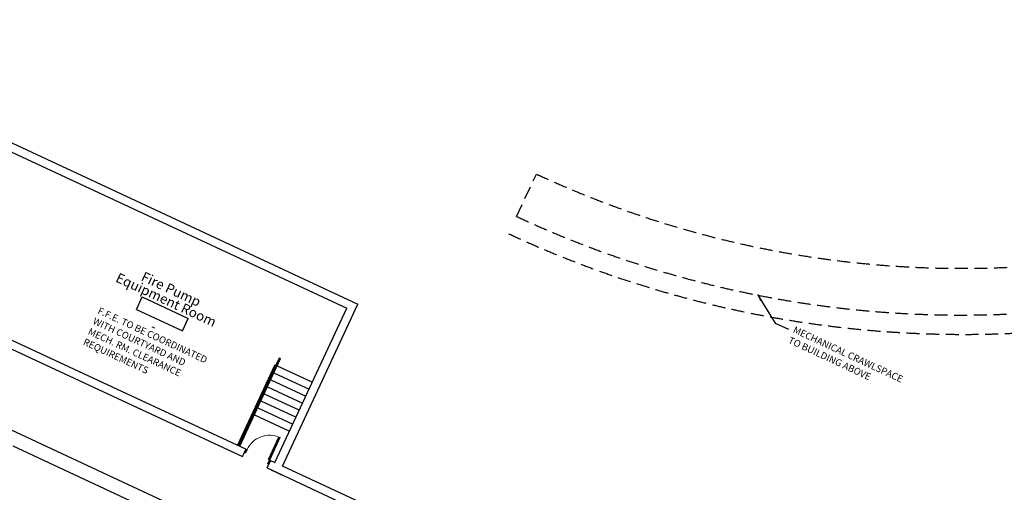
# Model space of a CAD drawing. Extents: x 266725 to 685146188, y 86692 to 476390119.
# Drawn here: x 685015837 to 685051637, y 476250824 to 476268009 of the extents above; entities that cross this region are included whole.
import ezdxf
from ezdxf.enums import TextEntityAlignment as Align

# ---------------------------------------------------------------- set-up
doc = ezdxf.new("R2010")
doc.units = 0
doc.header["$LTSCALE"] = 150
doc.linetypes.add('HIDDEN2', pattern=[4.7625, 3.175, -1.5875])
doc.layers.get('Defpoints').update_dxf_attribs({"color": 111})
for name, color, linetype in [('A-ANNO-NOTE-8', 9, 'Continuous'), ('A-ANNO-RMTG', 8, 'Continuous'), ('A-DOOR-JAMB', 5, 'Continuous'), ('A-DOOR-SWNG', 8, 'Continuous'), ('A-FLOR-HRAL', 9, 'Continuous'), ('A-FLOR-LEVL', 6, 'Continuous'), ('A-FLOR-OVHD', 6, 'HIDDEN2'), ('A-FLOR-STRS', 8, 'Continuous'), ('A-WALL', 2, 'Continuous')]:
    doc.layers.add(name, color=color, linetype=linetype)
doc.styles.get("Standard").update_dxf_attribs({"font": 'swissc.ttf'})
doc.styles.add('SWISSBOLD', font='swisscb.ttf')
doc.dimstyles.get("Standard").update_dxf_attribs({"dimtxt": 0.18, "dimasz": 0.18, "dimexe": 0.18, "dimexo": 0.0625, "dimgap": 0.09, "dimtad": 0, "dimtih": 1, "dimtoh": 1, "dimdec": 4, "dimzin": 0, "dimdsep": 46, "dimtxsty": 'Standard', "dimcen": 0.09, "dimadec": 0, "dimazin": 0, "dimtfac": 1, "dimtdec": 4, "dimtofl": 0, "dimtmove": 0, "dimatfit": 3, "dimfxl": 0, "dimtolj": 1, "dimtzin": 0, "dimarcsym": 0})

# ---------------------------------------------------------------- blocks, each defined once
blk = doc.blocks.new('ROOM_TAG')
at = {"color": 0, "linetype": 'Continuous'}
for p, q in [((-1071, 299), (1148, 299)), ((-1071, -299), (-1071, 299)), ((1148, -299), (1148, 299)), ((-1071, -299), (1148, -299))]:
    blk.add_line(p, q, dxfattribs=at)
for tag, p in [('ROOM_NAME1', (-69, 925)), ('ROOM_NAME2', (-69, 415)), ('ID', (49, -217)), ('AREA', (-69, -864))]:
    blk.add_attdef(tag, text='', height=425, dxfattribs=at).set_placement(p, align=Align.CENTER)
blk = doc.blocks.new('A$C0C962A35')
at = {"layer": 'A-DOOR-JAMB'}
for points in [[(-940, 150), (-940, 0), (-980, 0), (-980, 150)], [(0, 150), (0, 0), (-40, 0), (-40, 150)]]:
    blk.add_lwpolyline(points, close=True, dxfattribs=at)
at = {"layer": 'A-DOOR-SWNG'}
blk.add_lwpolyline([(-40, 150), (-80, 150), (-80, 1050), (-40, 1050)], close=True, dxfattribs=at)
at = {"layer": 'A-DOOR-SWNG', "lineweight": 0, "ltscale": 200}
blk.add_arc((-40, 150), 900, 90, 180, dxfattribs=at)

msp = doc.modelspace()

# ---------------------------------------------------------------- linework, layer by layer
at = {"layer": 'A-FLOR-HRAL'}
msp.add_lwpolyline([(685023840, 476252500), (685025322, 476255685), (685025277, 476255706), (685023794, 476252521)], dxfattribs=at)
at = {"layer": 'A-FLOR-LEVL'}
msp.add_line((685025119, 476255462), (685023759, 476252538), dxfattribs=at)
at = {"layer": 'A-FLOR-OVHD'}
msp.add_lwpolyline([(685056882, 476256134), (685054727, 476255828), (685054532, 476257531, -0.139304), (685033906, 476260855), (685034624, 476262398, 0.154012), (685056443, 476259525), (685056803, 476257463), (685056655, 476257437)], format="xyb", close=True, dxfattribs=at)
msp.add_arc((685050153, 476295767), 39200, 245.0442, 5.7243, dxfattribs=at)
at = {"layer": 'A-FLOR-STRS'}
for p, q in [((685025119, 476255462), (685025155, 476255445)), ((685025200, 476255424), (685026479, 476254829)), ((685025001, 476255208), (685025037, 476255191)), ((685025082, 476255170), (685026361, 476254575)), ((685024765, 476254700), (685024801, 476254683)), ((685024883, 476254954), (685024919, 476254937)), ((685024964, 476254916), (685026242, 476254321)), ((685024647, 476254446), (685024682, 476254429)), ((685024728, 476254408), (685026006, 476253813)), ((685024846, 476254662), (685026124, 476254067)), ((685024528, 476254192), (685024564, 476254175)), ((685024610, 476254154), (685025888, 476253559)), ((685024292, 476253684), (685024328, 476253668)), ((685024373, 476253646), (685025652, 476253052)), ((685024410, 476253938), (685024446, 476253921)), ((685024491, 476253900), (685025770, 476253305))]:
    msp.add_line(p, q, dxfattribs=at)
at = {"layer": 'A-WALL'}
for p, q in [((684990688, 476275096), (685028132, 476257671)), ((685006700, 476267314), (685027734, 476257525)), ((685005135, 476261204), (685024067, 476252394)), ((685005009, 476260932), (685023940, 476252122)), ((685025390, 476251778), (685028132, 476257671)), ((685025118, 476251905), (685027734, 476257525)), ((685015342, 476253177), (685024227, 476249042)), ((685015584, 476252513), (685023563, 476248800)), ((685023940, 476252122), (685024067, 476252394)), ((685024829, 476251709), (685024955, 476251981)), ((685024955, 476251981), (685025118, 476251905)), ((685024829, 476251709), (685028973, 476249780)), ((685024829, 476251709), (685025354, 476251464)), ((685028881, 476250154), (685025390, 476251778))]:
    msp.add_line(p, q, dxfattribs=at)

# ---------------------------------------------------------------- block references
at = {"rotation": 335.0442136785366}
msp.add_blockref('A$C0C962A35', (685024892, 476251845), dxfattribs=at)
at = {"layer": 'A-ANNO-RMTG'}
ref = msp.add_blockref('ROOM_TAG', (685020994, 476257326), dxfattribs=dict(at, xscale=0.8345597340670807, yscale=0.834559738636017, zscale=0.8345597386720953, rotation=335.0441090047729))
ref.add_attrib('ROOM_NAME1', 'Fire Pump', dxfattribs={"layer": '0', "color": 0, "linetype": 'Continuous', "height": 354.7, "rotation": 335.0441}).set_placement((685021268, 476258050), align=Align.CENTER)
ref.add_attrib('ROOM_NAME2', 'Equipment Room', dxfattribs={"layer": '0', "color": 0, "linetype": 'Continuous', "height": 354.69, "rotation": 335.0441}).set_placement((685021088, 476257664), align=Align.CENTER)
ref.add_attrib('AREA', '-', dxfattribs={"layer": '0', "color": 0, "linetype": 'Continuous', "height": 355, "rotation": 335.0441}).set_placement((685020638, 476256697), align=Align.CENTER)

# ---------------------------------------------------------------- texts
at = {"layer": 'A-ANNO-NOTE-8', "char_height": 250, "width": 4723.53, "attachment_point": 1, "rotation": 335.0442}
for s, insert in [('F.F.E. TO BE COORDINATED WITH COURTYARD AND MECH. RM. CLEARANCE REQUIREMENTS', (685018752, 476257565)), ('MECHANICAL CRAWLSPACE TO BUILDING ABOVE', (685044036, 476256872))]:
    msp.add_mtext(s, dxfattribs=dict(at, insert=insert))
at = {"layer": 'Defpoints', "insert": (684954460, 476255411), "char_height": 800, "width": 137704.66, "attachment_point": 1, "rotation": 335.0442, "style": 'SWISSBOLD'}
msp.add_mtext('UNLESS A PROFESSIONAL SEAL WITH SIGNATURE AND DATE IS AFFIXED, THIS DOCUMENT IS PRELIMINARY AND IS NOT INTENDED FOR CONSTRUCTION, RECORDING PURPOSES OR IMPLEMENTATION  © 2009 Moshe Safdie and Associates, Inc. ', dxfattribs=at)

# ---------------------------------------------------------------- leaders
at = {"layer": 'A-ANNO-NOTE-8'}
msp.add_leader([(685042662, 476258014), (685043303, 476256979), (685043790, 476256752)], dimstyle='Standard', override={"dimscale": 500, "dimtxt": 0.75, "dimasz": 0.5, "dimexe": 0.25, "dimexo": 0.25, "dimtad": 1, "dimtih": 0, "dimtoh": 0, "dimdec": 0, "dimpost": '\\X', "dimdle": 0.25, "dimclrd": 256, "dimclre": 256, "dimclrt": 256, "dimadec": 2, "dimtdec": 0}, dxfattribs=at)

doc.saveas('drawing.dxf')
